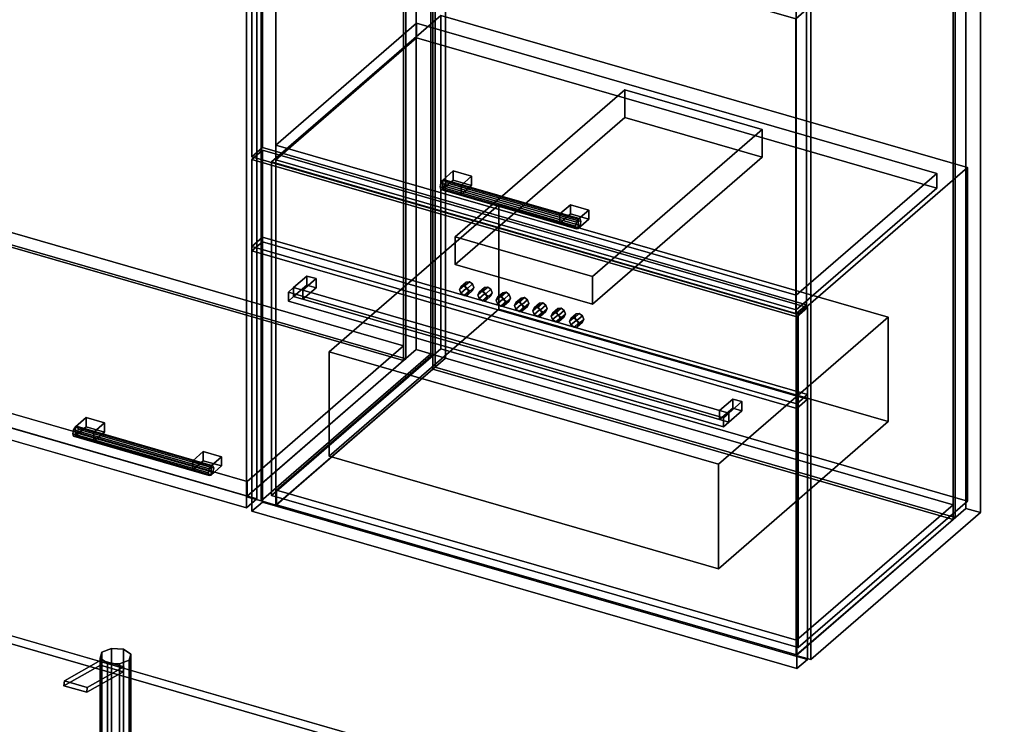
# Model space of a CAD drawing. Extents: x -1500 to 3499, y -2299 to 2325.
# Drawn here: x 1213 to 2144, y 426 to 1092 of the extents above; entities that cross this region are included whole.
import ezdxf

# ---------------------------------------------------------------- set-up
doc = ezdxf.new("R2010")
doc.units = 0
doc.layers.add('layer0', color=7, linetype='CONTINUOUS')

# ---------------------------------------------------------------- blocks, each defined once
blk = doc.blocks.new('PF_OBJECT87')
at = {"layer": 'layer0'}
for p, q in [((1588.29, 779.92), (1588.29, 1397.39)), ((1588.29, 1397.39), (1588.29, 779.92)), ((1602.15, 1393.39), (1602.15, 775.92)), ((1602.15, 775.92), (1602.15, 1393.39)), ((1427.79, 1258.4), (1427.79, 640.92)), ((1427.79, 640.92), (1427.79, 1258.4)), ((1441.65, 636.92), (1441.65, 1254.4)), ((1441.65, 1254.4), (1441.65, 636.92)), ((1588.29, 779.92), (1427.79, 640.92)), ((1427.79, 640.92), (1588.29, 779.92)), ((1441.65, 636.92), (1602.15, 775.92)), ((1602.15, 775.92), (1441.65, 636.92)), ((1602.15, 775.92), (1588.29, 779.92)), ((1588.29, 779.92), (1602.15, 775.92)), ((1427.79, 640.92), (1441.65, 636.92)), ((1441.65, 636.92), (1427.79, 640.92))]:
    blk.add_line(p, q, dxfattribs=at)
blk = doc.blocks.new('PF_OBJECT88')
at = {"layer": 'layer0'}
for p, q in [((936.39, 797.21), (1084.39, 925.38)), ((1084.39, 925.38), (936.39, 797.21)), ((1084.39, 911.52), (1084.39, 925.38)), ((1084.39, 925.38), (1576.29, 783.38)), ((1084.39, 925.38), (1084.39, 911.52)), ((1576.29, 783.38), (1084.39, 925.38)), ((1084.39, 911.52), (936.39, 783.35)), ((936.39, 783.35), (1084.39, 911.52)), ((1576.29, 769.52), (1084.39, 911.52)), ((1084.39, 911.52), (1576.29, 769.52)), ((1428.29, 655.21), (936.39, 797.21)), ((936.39, 797.21), (936.39, 783.35)), ((936.39, 783.35), (936.39, 797.21)), ((936.39, 797.21), (1428.29, 655.21)), ((936.39, 783.35), (1428.29, 641.35)), ((1428.29, 641.35), (936.39, 783.35)), ((1576.29, 783.38), (1428.29, 655.21)), ((1428.29, 655.21), (1576.29, 783.38)), ((1576.29, 783.38), (1576.29, 769.52)), ((1576.29, 769.52), (1576.29, 783.38)), ((1428.29, 641.35), (1576.29, 769.52)), ((1576.29, 769.52), (1428.29, 641.35)), ((1428.29, 641.35), (1428.29, 655.21)), ((1428.29, 655.21), (1428.29, 641.35))]:
    blk.add_line(p, q, dxfattribs=at)
blk = doc.blocks.new('PF_OBJECT89')
at = {"layer": 'layer0'}
for p, q in [((1578.29, 1388.73), (1578.29, 771.26)), ((1578.29, 771.26), (1578.29, 1388.73)), ((1576.29, 769.52), (1576.29, 1387)), ((1576.29, 1387), (1576.29, 769.52)), ((1578.29, 771.26), (1086.39, 913.26)), ((1086.39, 913.26), (1578.29, 771.26)), ((1084.39, 911.52), (1576.29, 769.52)), ((1576.29, 769.52), (1084.39, 911.52)), ((1576.29, 769.52), (1578.29, 771.26)), ((1578.29, 771.26), (1576.29, 769.52))]:
    blk.add_line(p, q, dxfattribs=at)
blk = doc.blocks.new('PF_OBJECT91')
at = {"layer": 'layer0'}
for p, q in [((1264.23, 704.17), (1263.49, 700.47)), ((1263.49, 700.47), (1264.23, 704.17)), ((1263.49, 700.47), (1264.23, 698.04)), ((1391.67, 663.47), (1263.49, 700.47)), ((1263.49, 700.47), (1391.67, 663.47)), ((1264.23, 698.04), (1263.49, 700.47)), ((1265.99, 706.97), (1264.23, 704.17)), ((1264.23, 704.17), (1265.99, 706.97)), ((1392.4, 667.17), (1264.23, 704.17)), ((1264.23, 704.17), (1392.4, 667.17)), ((1264.23, 698.04), (1265.99, 698.31)), ((1265.99, 698.31), (1264.23, 698.04)), ((1267.76, 707.23), (1265.99, 706.97)), ((1265.99, 706.97), (1267.76, 707.23)), ((1265.99, 706.97), (1394.17, 669.97)), ((1394.17, 669.97), (1265.99, 706.97)), ((1265.99, 698.31), (1267.76, 701.11)), ((1267.76, 701.11), (1265.99, 698.31)), ((1394.17, 661.31), (1265.99, 698.31)), ((1265.99, 698.31), (1394.17, 661.31)), ((1395.93, 670.23), (1267.76, 707.23)), ((1268.49, 704.8), (1267.76, 707.23)), ((1267.76, 707.23), (1395.93, 670.23)), ((1267.76, 707.23), (1268.49, 704.8)), ((1267.76, 701.11), (1268.49, 704.8)), ((1268.49, 704.8), (1267.76, 701.11)), ((1395.93, 664.11), (1267.76, 701.11)), ((1267.76, 701.11), (1395.93, 664.11)), ((1396.67, 667.8), (1268.49, 704.8)), ((1268.49, 704.8), (1396.67, 667.8)), ((1392.4, 661.04), (1264.23, 698.04)), ((1264.23, 698.04), (1392.4, 661.04)), ((1391.67, 663.47), (1392.4, 667.17)), ((1392.4, 667.17), (1391.67, 663.47)), ((1392.4, 661.04), (1391.67, 663.47)), ((1391.67, 663.47), (1392.4, 661.04)), ((1392.4, 667.17), (1394.17, 669.97)), ((1394.17, 669.97), (1392.4, 667.17)), ((1394.17, 661.31), (1392.4, 661.04)), ((1392.4, 661.04), (1394.17, 661.31)), ((1394.17, 669.97), (1395.93, 670.23)), ((1395.93, 670.23), (1394.17, 669.97)), ((1395.93, 664.11), (1394.17, 661.31)), ((1394.17, 661.31), (1395.93, 664.11)), ((1395.93, 670.23), (1396.67, 667.8)), ((1396.67, 667.8), (1395.93, 670.23)), ((1396.67, 667.8), (1395.93, 664.11)), ((1395.93, 664.11), (1396.67, 667.8))]:
    blk.add_line(p, q, dxfattribs=at)
blk = doc.blocks.new('PF_OBJECT92')
at = {"layer": 'layer0'}
for p, q in [((1265.99, 706.97), (1275.99, 715.63)), ((1275.99, 715.63), (1265.99, 706.97)), ((1275.99, 706.97), (1275.99, 715.63)), ((1275.99, 715.63), (1293.31, 710.63)), ((1275.99, 715.63), (1275.99, 706.97)), ((1293.31, 710.63), (1275.99, 715.63)), ((1293.31, 710.63), (1283.31, 701.97)), ((1283.31, 701.97), (1293.31, 710.63)), ((1293.31, 710.63), (1293.31, 701.97)), ((1293.31, 701.97), (1293.31, 710.63)), ((1283.31, 701.97), (1265.99, 706.97)), ((1265.99, 706.97), (1265.99, 698.31)), ((1275.99, 706.97), (1265.99, 698.31)), ((1265.99, 698.31), (1265.99, 706.97)), ((1265.99, 706.97), (1283.31, 701.97)), ((1265.99, 698.31), (1275.99, 706.97)), ((1265.99, 698.31), (1283.31, 693.31)), ((1283.31, 693.31), (1265.99, 698.31)), ((1293.31, 701.97), (1275.99, 706.97)), ((1275.99, 706.97), (1293.31, 701.97)), ((1283.31, 693.31), (1283.31, 701.97)), ((1283.31, 693.31), (1293.31, 701.97)), ((1283.31, 701.97), (1283.31, 693.31)), ((1293.31, 701.97), (1283.31, 693.31))]:
    blk.add_line(p, q, dxfattribs=at)
blk = doc.blocks.new('PF_OBJECT93')
at = {"layer": 'layer0'}
for p, q in [((1376.85, 674.97), (1386.85, 683.63)), ((1386.85, 683.63), (1376.85, 674.97)), ((1386.85, 674.97), (1386.85, 683.63)), ((1386.85, 683.63), (1404.17, 678.63)), ((1386.85, 683.63), (1386.85, 674.97)), ((1404.17, 678.63), (1386.85, 683.63)), ((1394.17, 669.97), (1376.85, 674.97)), ((1376.85, 674.97), (1376.85, 666.31)), ((1386.85, 674.97), (1376.85, 666.31)), ((1376.85, 666.31), (1376.85, 674.97)), ((1376.85, 674.97), (1394.17, 669.97)), ((1376.85, 666.31), (1386.85, 674.97)), ((1404.17, 669.97), (1386.85, 674.97)), ((1386.85, 674.97), (1404.17, 669.97)), ((1404.17, 678.63), (1394.17, 669.97)), ((1394.17, 669.97), (1404.17, 678.63)), ((1404.17, 678.63), (1404.17, 669.97)), ((1404.17, 669.97), (1404.17, 678.63)), ((1376.85, 666.31), (1394.17, 661.31)), ((1394.17, 661.31), (1376.85, 666.31)), ((1394.17, 661.31), (1394.17, 669.97)), ((1394.17, 661.31), (1404.17, 669.97)), ((1394.17, 669.97), (1394.17, 661.31)), ((1404.17, 669.97), (1394.17, 661.31))]:
    blk.add_line(p, q, dxfattribs=at)
blk = doc.blocks.new('PF_OBJECT94')
at = {"layer": 'layer0'}
for p, q in [((1437.55, 1251.25), (1437.55, 638.97)), ((1437.55, 638.97), (1437.55, 1251.25)), ((1427.55, 630.31), (1427.55, 1242.59)), ((1427.55, 1242.59), (1427.55, 630.31)), ((1437.55, 638.97), (923.13, 787.47)), ((923.13, 787.47), (1437.55, 638.97)), ((913.13, 778.81), (1427.55, 630.31)), ((1427.55, 630.31), (913.13, 778.81)), ((1427.55, 630.31), (1437.55, 638.97)), ((1437.55, 638.97), (1427.55, 630.31))]:
    blk.add_line(p, q, dxfattribs=at)
blk = doc.blocks.new('PF_OBJECT97')
at = {"layer": 'layer0'}
for p, q in [((1602.15, 775.92), (1602.15, 1393.39)), ((1602.15, 1393.39), (1602.15, 775.92)), ((1616, 1389.39), (1616, 771.92)), ((1616, 771.92), (1616, 1389.39)), ((1441.65, 1254.4), (1441.65, 636.92)), ((1441.65, 636.92), (1441.65, 1254.4)), ((1455.5, 632.92), (1455.5, 1250.4)), ((1455.5, 1250.4), (1455.5, 632.92)), ((1602.15, 775.92), (1441.65, 636.92)), ((1441.65, 636.92), (1602.15, 775.92)), ((1616, 771.92), (1602.15, 775.92)), ((1602.15, 775.92), (1616, 771.92)), ((1455.5, 632.92), (1616, 771.92)), ((1616, 771.92), (1455.5, 632.92)), ((1441.65, 636.92), (1455.5, 632.92)), ((1455.5, 632.92), (1441.65, 636.92))]:
    blk.add_line(p, q, dxfattribs=at)
blk = doc.blocks.new('PF_OBJECT98')
at = {"layer": 'layer0'}
for p, q in [((2107.91, 629.92), (2107.91, 1247.39)), ((2107.91, 1247.39), (2107.91, 629.92)), ((2121.76, 1243.39), (2121.76, 625.92)), ((2121.76, 625.92), (2121.76, 1243.39)), ((1947.41, 1108.4), (1947.41, 490.92)), ((1947.41, 490.92), (1947.41, 1108.4)), ((1961.26, 486.92), (1961.26, 1104.4)), ((1961.26, 1104.4), (1961.26, 486.92)), ((2107.91, 629.92), (1947.41, 490.92)), ((1947.41, 490.92), (2107.91, 629.92)), ((1961.26, 486.92), (2121.76, 625.92)), ((2121.76, 625.92), (1961.26, 486.92)), ((2121.76, 625.92), (2107.91, 629.92)), ((2107.91, 629.92), (2121.76, 625.92)), ((1947.41, 490.92), (1961.26, 486.92)), ((1961.26, 486.92), (1947.41, 490.92))]:
    blk.add_line(p, q, dxfattribs=at)
blk = doc.blocks.new('PF_OBJECT99')
at = {"layer": 'layer0'}
for p, q in [((1456, 647.21), (1604, 775.38)), ((1604, 775.38), (1456, 647.21)), ((1604, 761.52), (1604, 775.38)), ((1604, 775.38), (2095.91, 633.38)), ((1604, 775.38), (1604, 761.52)), ((2095.91, 633.38), (1604, 775.38)), ((1604, 761.52), (1456, 633.35)), ((1456, 633.35), (1604, 761.52)), ((2095.91, 619.52), (1604, 761.52)), ((1604, 761.52), (2095.91, 619.52)), ((1947.91, 505.21), (1456, 647.21)), ((1456, 647.21), (1456, 633.35)), ((1456, 633.35), (1456, 647.21)), ((1456, 647.21), (1947.91, 505.21)), ((1456, 633.35), (1947.91, 491.35)), ((1947.91, 491.35), (1456, 633.35)), ((2095.91, 633.38), (1947.91, 505.21)), ((1947.91, 505.21), (2095.91, 633.38)), ((2095.91, 633.38), (2095.91, 619.52)), ((2095.91, 619.52), (2095.91, 633.38)), ((1947.91, 491.35), (2095.91, 619.52)), ((2095.91, 619.52), (1947.91, 491.35)), ((1947.91, 491.35), (1947.91, 505.21)), ((1947.91, 505.21), (1947.91, 491.35))]:
    blk.add_line(p, q, dxfattribs=at)
blk = doc.blocks.new('PF_OBJECT100')
at = {"layer": 'layer0'}
for p, q in [((1604, 1379), (1604, 761.52)), ((1604, 761.52), (1604, 1379)), ((1606, 763.26), (1606, 1380.73)), ((1606, 1380.73), (1606, 763.26)), ((2097.91, 1238.73), (2097.91, 621.26)), ((2097.91, 621.26), (2097.91, 1238.73)), ((2095.91, 619.52), (2095.91, 1237)), ((2095.91, 1237), (2095.91, 619.52)), ((1606, 763.26), (1604, 761.52)), ((1604, 761.52), (1606, 763.26)), ((1604, 761.52), (2095.91, 619.52)), ((2095.91, 619.52), (1604, 761.52)), ((2097.91, 621.26), (1606, 763.26)), ((1606, 763.26), (2097.91, 621.26)), ((2095.91, 619.52), (2097.91, 621.26)), ((2097.91, 621.26), (2095.91, 619.52))]:
    blk.add_line(p, q, dxfattribs=at)
blk = doc.blocks.new('PF_OBJECT102')
at = {"layer": 'layer0'}
for p, q in [((1455.5, 973.27), (1588.5, 1088.45)), ((1588.5, 1088.45), (1455.5, 973.27)), ((1588.5, 1074.59), (1588.5, 1088.45)), ((1588.5, 1088.45), (2080.41, 946.45)), ((1588.5, 1088.45), (1588.5, 1074.59)), ((2080.41, 946.45), (1588.5, 1088.45)), ((1588.5, 1074.59), (1455.5, 959.41)), ((1455.5, 959.41), (1588.5, 1074.59)), ((2080.41, 932.59), (1588.5, 1074.59)), ((1588.5, 1074.59), (2080.41, 932.59)), ((1947.41, 831.27), (1455.5, 973.27)), ((1455.5, 973.27), (1455.5, 959.41)), ((1455.5, 959.41), (1455.5, 973.27)), ((1455.5, 973.27), (1947.41, 831.27)), ((1455.5, 959.41), (1947.41, 817.41)), ((1947.41, 817.41), (1455.5, 959.41)), ((2080.41, 946.45), (1947.41, 831.27)), ((1947.41, 831.27), (2080.41, 946.45)), ((2080.41, 946.45), (2080.41, 932.59)), ((2080.41, 932.59), (2080.41, 946.45)), ((1947.41, 817.41), (2080.41, 932.59)), ((2080.41, 932.59), (1947.41, 817.41)), ((1947.41, 817.41), (1947.41, 831.27)), ((1947.41, 831.27), (1947.41, 817.41))]:
    blk.add_line(p, q, dxfattribs=at)
blk = doc.blocks.new('PF_OBJECT103')
at = {"layer": 'layer0'}
for p, q in [((1615.04, 940.4), (1613.27, 940.14)), ((1613.27, 940.14), (1615.04, 940.4)), ((1743.21, 903.4), (1615.04, 940.4)), ((1615.77, 937.97), (1615.04, 940.4)), ((1615.04, 940.4), (1743.21, 903.4)), ((1615.04, 940.4), (1615.77, 937.97)), ((1611.5, 937.34), (1610.77, 933.64)), ((1610.77, 933.64), (1611.5, 937.34)), ((1610.77, 933.64), (1611.5, 931.21)), ((1738.94, 896.64), (1610.77, 933.64)), ((1610.77, 933.64), (1738.94, 896.64)), ((1611.5, 931.21), (1610.77, 933.64)), ((1613.27, 940.14), (1611.5, 937.34)), ((1611.5, 937.34), (1613.27, 940.14)), ((1739.67, 900.34), (1611.5, 937.34)), ((1611.5, 937.34), (1739.67, 900.34)), ((1611.5, 931.21), (1613.27, 931.48)), ((1613.27, 931.48), (1611.5, 931.21)), ((1739.67, 894.21), (1611.5, 931.21)), ((1611.5, 931.21), (1739.67, 894.21)), ((1613.27, 940.14), (1741.44, 903.14)), ((1741.44, 903.14), (1613.27, 940.14)), ((1613.27, 931.48), (1615.04, 934.28)), ((1615.04, 934.28), (1613.27, 931.48)), ((1741.44, 894.48), (1613.27, 931.48)), ((1613.27, 931.48), (1741.44, 894.48)), ((1615.04, 934.28), (1615.77, 937.97)), ((1615.77, 937.97), (1615.04, 934.28)), ((1743.21, 897.28), (1615.04, 934.28)), ((1615.04, 934.28), (1743.21, 897.28)), ((1743.94, 900.97), (1615.77, 937.97)), ((1615.77, 937.97), (1743.94, 900.97)), ((1739.67, 900.34), (1741.44, 903.14)), ((1741.44, 903.14), (1739.67, 900.34)), ((1741.44, 903.14), (1743.21, 903.4)), ((1743.21, 903.4), (1741.44, 903.14)), ((1743.21, 903.4), (1743.94, 900.97)), ((1743.94, 900.97), (1743.21, 903.4)), ((1738.94, 896.64), (1739.67, 900.34)), ((1739.67, 900.34), (1738.94, 896.64)), ((1739.67, 894.21), (1738.94, 896.64)), ((1738.94, 896.64), (1739.67, 894.21)), ((1741.44, 894.48), (1739.67, 894.21)), ((1739.67, 894.21), (1741.44, 894.48)), ((1743.21, 897.28), (1741.44, 894.48)), ((1741.44, 894.48), (1743.21, 897.28)), ((1743.94, 900.97), (1743.21, 897.28)), ((1743.21, 897.28), (1743.94, 900.97))]:
    blk.add_line(p, q, dxfattribs=at)
blk = doc.blocks.new('PF_OBJECT104')
at = {"layer": 'layer0'}
for p, q in [((1613.27, 940.14), (1623.27, 948.8)), ((1623.27, 948.8), (1613.27, 940.14)), ((1623.27, 940.14), (1623.27, 948.8)), ((1623.27, 948.8), (1640.59, 943.8)), ((1623.27, 948.8), (1623.27, 940.14)), ((1640.59, 943.8), (1623.27, 948.8)), ((1640.59, 943.8), (1630.59, 935.14)), ((1630.59, 935.14), (1640.59, 943.8)), ((1640.59, 943.8), (1640.59, 935.14)), ((1640.59, 935.14), (1640.59, 943.8)), ((1630.59, 935.14), (1613.27, 940.14)), ((1613.27, 940.14), (1613.27, 931.48)), ((1623.27, 940.14), (1613.27, 931.48)), ((1613.27, 931.48), (1613.27, 940.14)), ((1613.27, 940.14), (1630.59, 935.14)), ((1613.27, 931.48), (1623.27, 940.14)), ((1613.27, 931.48), (1630.59, 926.48)), ((1630.59, 926.48), (1613.27, 931.48)), ((1640.59, 935.14), (1623.27, 940.14)), ((1623.27, 940.14), (1640.59, 935.14)), ((1630.59, 926.48), (1630.59, 935.14)), ((1630.59, 926.48), (1640.59, 935.14)), ((1630.59, 935.14), (1630.59, 926.48)), ((1640.59, 935.14), (1630.59, 926.48))]:
    blk.add_line(p, q, dxfattribs=at)
blk = doc.blocks.new('PF_OBJECT105')
at = {"layer": 'layer0'}
for p, q in [((1724.12, 908.14), (1734.12, 916.8)), ((1734.12, 916.8), (1724.12, 908.14)), ((1734.12, 908.14), (1734.12, 916.8)), ((1734.12, 916.8), (1751.44, 911.8)), ((1734.12, 916.8), (1734.12, 908.14)), ((1751.44, 911.8), (1734.12, 916.8)), ((1741.44, 903.14), (1724.12, 908.14)), ((1724.12, 908.14), (1724.12, 899.48)), ((1734.12, 908.14), (1724.12, 899.48)), ((1724.12, 899.48), (1724.12, 908.14)), ((1724.12, 908.14), (1741.44, 903.14)), ((1724.12, 899.48), (1734.12, 908.14)), ((1751.44, 903.14), (1734.12, 908.14)), ((1734.12, 908.14), (1751.44, 903.14)), ((1751.44, 911.8), (1741.44, 903.14)), ((1741.44, 903.14), (1751.44, 911.8)), ((1741.44, 894.48), (1741.44, 903.14)), ((1741.44, 894.48), (1751.44, 903.14)), ((1741.44, 903.14), (1741.44, 894.48)), ((1751.44, 903.14), (1741.44, 894.48)), ((1751.44, 911.8), (1751.44, 903.14)), ((1751.44, 903.14), (1751.44, 911.8)), ((1724.12, 899.48), (1741.44, 894.48)), ((1741.44, 894.48), (1724.12, 899.48))]:
    blk.add_line(p, q, dxfattribs=at)
blk = doc.blocks.new('PF_OBJECT106')
at = {"layer": 'layer0'}
for p, q in [((1432.75, 1241.09), (1442.75, 1249.75)), ((1442.75, 1249.75), (1432.75, 1241.09)), ((1442.75, 970.89), (1442.75, 1249.75)), ((1442.75, 1249.75), (1957.16, 1101.25)), ((1442.75, 1249.75), (1442.75, 970.89)), ((1957.16, 1101.25), (1442.75, 1249.75)), ((1947.16, 1092.59), (1432.75, 1241.09)), ((1432.75, 1241.09), (1432.75, 962.23)), ((1432.75, 962.23), (1432.75, 1241.09)), ((1432.75, 1241.09), (1947.16, 1092.59)), ((1957.16, 1101.25), (1947.16, 1092.59)), ((1947.16, 1092.59), (1957.16, 1101.25)), ((1957.16, 1101.25), (1957.16, 822.39)), ((1957.16, 822.39), (1957.16, 1101.25)), ((1947.16, 813.73), (1947.16, 1092.59)), ((1947.16, 1092.59), (1947.16, 813.73)), ((1442.75, 970.89), (1432.75, 962.23)), ((1432.75, 962.23), (1442.75, 970.89)), ((1957.16, 822.39), (1442.75, 970.89)), ((1442.75, 970.89), (1957.16, 822.39)), ((1432.75, 962.23), (1947.16, 813.73)), ((1947.16, 813.73), (1432.75, 962.23)), ((1947.16, 813.73), (1957.16, 822.39)), ((1957.16, 822.39), (1947.16, 813.73))]:
    blk.add_line(p, q, dxfattribs=at)
blk = doc.blocks.new('PF_OBJECT114')
at = {"layer": 'layer0'}
for p, q in [((2137.78, 232.74), (556.42, 689.24)), ((556.42, 689.24), (2137.78, 232.74)), ((562.92, 694.87), (2144.28, 238.37)), ((2144.28, 238.37), (562.92, 694.87))]:
    blk.add_line(p, q, dxfattribs=at)
blk = doc.blocks.new('PF_OBJECT115')
at = {"layer": 'layer0'}
for p, q in [((1289.35, 488.28), (1290.85, 493.97)), ((1290.85, 493.97), (1289.35, 488.28)), ((1290.85, 493.97), (1299.96, 497.46)), ((1299.96, 497.46), (1290.85, 493.97)), ((1290.85, 493.97), (1290.85, 364.06)), ((1290.85, 364.06), (1290.85, 493.97)), ((1299.96, 497.46), (1299.96, 367.56)), ((1299.96, 367.56), (1299.96, 497.46)), ((1299.96, 497.46), (1311.34, 496.71)), ((1311.34, 496.71), (1299.96, 497.46)), ((1311.34, 366.81), (1311.34, 496.71)), ((1311.34, 496.71), (1318.33, 492.16)), ((1311.34, 496.71), (1311.34, 366.81)), ((1318.33, 492.16), (1311.34, 496.71)), ((1296.34, 483.72), (1289.35, 488.28)), ((1289.35, 488.28), (1289.35, 358.37)), ((1289.35, 358.37), (1289.35, 488.28)), ((1289.35, 488.28), (1296.34, 483.72)), ((1316.83, 486.47), (1307.72, 482.97)), ((1307.72, 482.97), (1316.83, 486.47)), ((1318.33, 492.16), (1316.83, 486.47)), ((1316.83, 486.47), (1318.33, 492.16)), ((1316.83, 486.47), (1316.83, 356.56)), ((1316.83, 356.56), (1316.83, 486.47)), ((1318.33, 492.16), (1318.33, 362.25)), ((1318.33, 362.25), (1318.33, 492.16)), ((1307.72, 482.97), (1296.34, 483.72)), ((1296.34, 483.72), (1296.34, 353.82)), ((1296.34, 353.82), (1296.34, 483.72)), ((1296.34, 483.72), (1307.72, 482.97)), ((1307.72, 482.97), (1307.72, 353.07)), ((1307.72, 353.07), (1307.72, 482.97)), ((1290.85, 364.06), (1289.35, 358.37)), ((1289.35, 358.37), (1290.85, 364.06)), ((1299.96, 367.56), (1290.85, 364.06)), ((1290.85, 364.06), (1299.96, 367.56)), ((1311.34, 366.81), (1299.96, 367.56)), ((1299.96, 367.56), (1311.34, 366.81)), ((1318.33, 362.25), (1311.34, 366.81)), ((1311.34, 366.81), (1318.33, 362.25)), ((1289.35, 358.37), (1296.34, 353.82)), ((1296.34, 353.82), (1289.35, 358.37)), ((1296.34, 353.82), (1307.72, 353.07)), ((1307.72, 353.07), (1296.34, 353.82)), ((1307.72, 353.07), (1316.83, 356.56)), ((1316.83, 356.56), (1307.72, 353.07)), ((1316.83, 356.56), (1318.33, 362.25)), ((1318.33, 362.25), (1316.83, 356.56))]:
    blk.add_line(p, q, dxfattribs=at)
blk = doc.blocks.new('PF_OBJECT117')
at = {"layer": 'layer0'}
for p, q in [((1255.48, 466.97), (1289.95, 486.29)), ((1289.95, 486.29), (1255.48, 466.97)), ((1289.51, 481.65), (1289.95, 486.29)), ((1289.95, 486.29), (1289.51, 481.65)), ((1289.95, 486.29), (1311.6, 480.04)), ((1311.6, 480.04), (1289.95, 486.29)), ((1289.51, 481.65), (1255.05, 462.33)), ((1255.05, 462.33), (1289.51, 481.65)), ((1276.7, 456.08), (1311.16, 475.4)), ((1311.16, 475.4), (1276.7, 456.08)), ((1311.6, 480.04), (1277.13, 460.72)), ((1277.13, 460.72), (1311.6, 480.04)), ((1311.16, 475.4), (1289.51, 481.65)), ((1289.51, 481.65), (1311.16, 475.4)), ((1311.6, 480.04), (1311.16, 475.4)), ((1311.16, 475.4), (1311.6, 480.04)), ((1255.48, 466.97), (1255.05, 462.33)), ((1255.05, 462.33), (1255.48, 466.97)), ((1277.13, 460.72), (1255.48, 466.97)), ((1255.48, 466.97), (1277.13, 460.72)), ((1255.05, 462.33), (1276.7, 456.08)), ((1276.7, 456.08), (1255.05, 462.33)), ((1276.7, 456.08), (1277.13, 460.72)), ((1277.13, 460.72), (1276.7, 456.08))]:
    blk.add_line(p, q, dxfattribs=at)
blk = doc.blocks.new('PF_OBJECT118')
at = {"layer": 'layer0'}
for p, q in [((1451.47, 957.25), (1611.47, 1095.82)), ((1611.47, 1095.82), (1451.47, 957.25)), ((1611.47, 780.59), (1611.47, 1095.82)), ((1611.47, 1095.82), (2109.44, 952.07)), ((1611.47, 1095.82), (1611.47, 780.59)), ((2109.44, 952.07), (1611.47, 1095.82)), ((1949.44, 813.5), (1451.47, 957.25)), ((1451.47, 957.25), (1451.47, 642.02)), ((1451.47, 642.02), (1451.47, 957.25)), ((1451.47, 957.25), (1949.44, 813.5)), ((2109.44, 952.07), (1949.44, 813.5)), ((1949.44, 813.5), (2109.44, 952.07)), ((2109.44, 952.07), (2109.44, 636.84)), ((2109.44, 636.84), (2109.44, 952.07)), ((1949.44, 498.27), (1949.44, 813.5)), ((1949.44, 813.5), (1949.44, 498.27)), ((1611.47, 780.59), (1451.47, 642.02)), ((1451.47, 642.02), (1611.47, 780.59)), ((2109.44, 636.84), (1611.47, 780.59)), ((1611.47, 780.59), (2109.44, 636.84)), ((1451.47, 642.02), (1949.44, 498.27)), ((1949.44, 498.27), (1451.47, 642.02)), ((1949.44, 498.27), (2109.44, 636.84)), ((2109.44, 636.84), (1949.44, 498.27))]:
    blk.add_line(p, q, dxfattribs=at)
blk = doc.blocks.new('PF_OBJECT119')
at = {"layer": 'layer0'}
for p, q in [((1432.81, 959.75), (1442.81, 968.41)), ((1442.81, 968.41), (1432.81, 959.75)), ((1442.81, 635.86), (1442.81, 968.41)), ((1442.81, 968.41), (1958.1, 819.66)), ((1442.81, 968.41), (1442.81, 635.86)), ((1958.1, 819.66), (1442.81, 968.41)), ((1948.1, 811), (1432.81, 959.75)), ((1432.81, 959.75), (1432.81, 627.2)), ((1432.81, 627.2), (1432.81, 959.75)), ((1432.81, 959.75), (1948.1, 811)), ((1958.1, 819.66), (1948.1, 811)), ((1948.1, 811), (1958.1, 819.66)), ((1958.1, 819.66), (1958.1, 487.11)), ((1958.1, 487.11), (1958.1, 819.66)), ((1948.1, 478.45), (1948.1, 811)), ((1948.1, 811), (1948.1, 478.45)), ((1442.81, 635.86), (1432.81, 627.2)), ((1432.81, 627.2), (1442.81, 635.86)), ((1958.1, 487.11), (1442.81, 635.86)), ((1442.81, 635.86), (1958.1, 487.11)), ((1432.81, 627.2), (1948.1, 478.45)), ((1948.1, 478.45), (1432.81, 627.2)), ((1948.1, 478.45), (1958.1, 487.11)), ((1958.1, 487.11), (1948.1, 478.45))]:
    blk.add_line(p, q, dxfattribs=at)
blk = doc.blocks.new('PF_OBJECT120')
at = {"layer": 'layer0'}
for p, q in [((1505.92, 777.86), (1666.42, 916.85)), ((1666.42, 916.85), (1505.92, 777.86)), ((1666.42, 818.13), (1666.42, 916.85)), ((1666.42, 916.85), (2034.49, 810.6)), ((1666.42, 916.85), (1666.42, 818.13)), ((2034.49, 810.6), (1666.42, 916.85)), ((1666.42, 818.13), (1505.92, 679.13)), ((1505.92, 679.13), (1666.42, 818.13)), ((2034.49, 711.88), (1666.42, 818.13)), ((1666.42, 818.13), (2034.49, 711.88)), ((2034.49, 810.6), (1873.99, 671.61)), ((1873.99, 671.61), (2034.49, 810.6)), ((2034.49, 810.6), (2034.49, 711.88)), ((2034.49, 711.88), (2034.49, 810.6)), ((1873.99, 671.61), (1505.92, 777.86)), ((1505.92, 777.86), (1505.92, 679.13)), ((1505.92, 679.13), (1505.92, 777.86)), ((1505.92, 777.86), (1873.99, 671.61)), ((1873.99, 572.88), (2034.49, 711.88)), ((2034.49, 711.88), (1873.99, 572.88)), ((1505.92, 679.13), (1873.99, 572.88)), ((1873.99, 572.88), (1505.92, 679.13)), ((1873.99, 572.88), (1873.99, 671.61)), ((1873.99, 671.61), (1873.99, 572.88))]:
    blk.add_line(p, q, dxfattribs=at)
blk = doc.blocks.new('PF_OBJECT121')
at = {"layer": 'layer0'}
for p, q in [((1432.81, 877.48), (1442.81, 886.14)), ((1442.81, 886.14), (1432.81, 877.48)), ((1442.81, 881.81), (1442.81, 886.14)), ((1442.81, 886.14), (1958.1, 737.39)), ((1442.81, 886.14), (1442.81, 881.81)), ((1958.1, 737.39), (1442.81, 886.14)), ((1442.81, 881.81), (1432.81, 873.15)), ((1432.81, 873.15), (1442.81, 881.81)), ((1948.1, 728.73), (1432.81, 877.48)), ((1432.81, 877.48), (1432.81, 873.15)), ((1432.81, 873.15), (1432.81, 877.48)), ((1432.81, 877.48), (1948.1, 728.73)), ((1958.1, 733.06), (1442.81, 881.81)), ((1442.81, 881.81), (1958.1, 733.06)), ((1432.81, 873.15), (1948.1, 724.4)), ((1948.1, 724.4), (1432.81, 873.15)), ((1958.1, 737.39), (1948.1, 728.73)), ((1948.1, 728.73), (1958.1, 737.39)), ((1958.1, 737.39), (1958.1, 733.06)), ((1958.1, 733.06), (1958.1, 737.39)), ((1948.1, 724.4), (1958.1, 733.06)), ((1958.1, 733.06), (1948.1, 724.4)), ((1948.1, 724.4), (1948.1, 728.73)), ((1948.1, 728.73), (1948.1, 724.4))]:
    blk.add_line(p, q, dxfattribs=at)
blk = doc.blocks.new('PF_OBJECT122')
at = {"layer": 'layer0'}
for p, q in [((1625, 886.38), (1785.5, 1025.37)), ((1785.5, 1025.37), (1625, 886.38)), ((1785.5, 999.39), (1785.5, 1025.37)), ((1785.5, 1025.37), (1915.41, 987.87)), ((1785.5, 1025.37), (1785.5, 999.39)), ((1915.41, 987.87), (1785.5, 1025.37)), ((1785.5, 999.39), (1625, 860.4)), ((1625, 860.4), (1785.5, 999.39)), ((1915.41, 961.89), (1785.5, 999.39)), ((1785.5, 999.39), (1915.41, 961.89)), ((1915.41, 987.87), (1754.91, 848.88)), ((1754.91, 848.88), (1915.41, 987.87)), ((1915.41, 987.87), (1915.41, 961.89)), ((1915.41, 961.89), (1915.41, 987.87)), ((1754.91, 822.9), (1915.41, 961.89)), ((1915.41, 961.89), (1754.91, 822.9)), ((1754.91, 848.88), (1625, 886.38)), ((1625, 886.38), (1625, 860.4)), ((1625, 860.4), (1625, 886.38)), ((1625, 886.38), (1754.91, 848.88)), ((1625, 860.4), (1754.91, 822.9)), ((1754.91, 822.9), (1625, 860.4)), ((1754.91, 822.9), (1754.91, 848.88)), ((1754.91, 848.88), (1754.91, 822.9))]:
    blk.add_line(p, q, dxfattribs=at)
blk = doc.blocks.new('PF_OBJECT123')
at = {"layer": 'layer0'}
for p, q in [((1629.16, 836.68), (1634.16, 841.01)), ((1634.16, 841.01), (1629.16, 836.68)), ((1629.16, 836.68), (1630.43, 839.37)), ((1630.43, 839.37), (1629.16, 836.68)), ((1630.43, 839.37), (1635.43, 843.7)), ((1635.43, 843.7), (1630.43, 839.37)), ((1630.43, 839.37), (1633.49, 839.76)), ((1633.49, 839.76), (1630.43, 839.37)), ((1638.49, 844.09), (1633.49, 839.76)), ((1633.49, 839.76), (1638.49, 844.09)), ((1633.49, 839.76), (1636.55, 837.61)), ((1636.55, 837.61), (1633.49, 839.76)), ((1635.43, 843.7), (1634.16, 841.01)), ((1634.16, 841.01), (1635.43, 843.7)), ((1634.16, 841.01), (1635.43, 837.58)), ((1635.43, 837.58), (1634.16, 841.01)), ((1638.49, 844.09), (1635.43, 843.7)), ((1635.43, 843.7), (1638.49, 844.09)), ((1636.55, 837.61), (1641.55, 841.94)), ((1641.55, 841.94), (1636.55, 837.61)), ((1637.82, 834.18), (1642.82, 838.51)), ((1642.82, 838.51), (1637.82, 834.18)), ((1641.55, 841.94), (1638.49, 844.09)), ((1638.49, 844.09), (1641.55, 841.94)), ((1642.82, 838.51), (1641.55, 841.94)), ((1641.55, 841.94), (1642.82, 838.51)), ((1641.55, 835.81), (1642.82, 838.51)), ((1642.82, 838.51), (1641.55, 835.81)), ((1630.43, 833.25), (1629.16, 836.68)), ((1629.16, 836.68), (1630.43, 833.25)), ((1630.43, 833.25), (1635.43, 837.58)), ((1635.43, 837.58), (1630.43, 833.25)), ((1633.49, 831.1), (1630.43, 833.25)), ((1630.43, 833.25), (1633.49, 831.1)), ((1633.49, 831.1), (1638.49, 835.43)), ((1638.49, 835.43), (1633.49, 831.1)), ((1636.55, 831.48), (1633.49, 831.1)), ((1633.49, 831.1), (1636.55, 831.48)), ((1635.43, 837.58), (1638.49, 835.43)), ((1638.49, 835.43), (1635.43, 837.58)), ((1636.55, 837.61), (1637.82, 834.18)), ((1637.82, 834.18), (1636.55, 837.61)), ((1636.55, 831.48), (1641.55, 835.81)), ((1641.55, 835.81), (1636.55, 831.48)), ((1637.82, 834.18), (1636.55, 831.48)), ((1636.55, 831.48), (1637.82, 834.18)), ((1638.49, 835.43), (1641.55, 835.81)), ((1641.55, 835.81), (1638.49, 835.43))]:
    blk.add_line(p, q, dxfattribs=at)
blk = doc.blocks.new('PF_OBJECT124')
at = {"layer": 'layer0'}
for p, q in [((1647.75, 834.37), (1652.75, 838.7)), ((1652.75, 838.7), (1647.75, 834.37)), ((1655.81, 839.09), (1650.81, 834.76)), ((1650.81, 834.76), (1655.81, 839.09)), ((1652.75, 838.7), (1651.48, 836.01)), ((1651.48, 836.01), (1652.75, 838.7)), ((1655.81, 839.09), (1652.75, 838.7)), ((1652.75, 838.7), (1655.81, 839.09)), ((1658.88, 836.94), (1655.81, 839.09)), ((1655.81, 839.09), (1658.88, 836.94)), ((1646.48, 831.68), (1651.48, 836.01)), ((1651.48, 836.01), (1646.48, 831.68)), ((1646.48, 831.68), (1647.75, 834.37)), ((1647.75, 834.37), (1646.48, 831.68)), ((1647.75, 828.25), (1646.48, 831.68)), ((1646.48, 831.68), (1647.75, 828.25)), ((1647.75, 834.37), (1650.81, 834.76)), ((1650.81, 834.76), (1647.75, 834.37)), ((1647.75, 828.25), (1652.75, 832.58)), ((1652.75, 832.58), (1647.75, 828.25)), ((1650.81, 834.76), (1653.88, 832.61)), ((1653.88, 832.61), (1650.81, 834.76)), ((1650.81, 826.1), (1655.81, 830.43)), ((1655.81, 830.43), (1650.81, 826.1)), ((1651.48, 836.01), (1652.75, 832.58)), ((1652.75, 832.58), (1651.48, 836.01)), ((1652.75, 832.58), (1655.81, 830.43)), ((1655.81, 830.43), (1652.75, 832.58)), ((1653.88, 832.61), (1658.88, 836.94)), ((1658.88, 836.94), (1653.88, 832.61)), ((1653.88, 832.61), (1655.14, 829.18)), ((1655.14, 829.18), (1653.88, 832.61)), ((1653.88, 826.48), (1658.88, 830.81)), ((1658.88, 830.81), (1653.88, 826.48)), ((1655.14, 829.18), (1653.88, 826.48)), ((1653.88, 826.48), (1655.14, 829.18)), ((1655.14, 829.18), (1660.14, 833.51)), ((1660.14, 833.51), (1655.14, 829.18)), ((1655.81, 830.43), (1658.88, 830.81)), ((1658.88, 830.81), (1655.81, 830.43)), ((1660.14, 833.51), (1658.88, 836.94)), ((1658.88, 836.94), (1660.14, 833.51)), ((1658.88, 830.81), (1660.14, 833.51)), ((1660.14, 833.51), (1658.88, 830.81)), ((1650.81, 826.1), (1647.75, 828.25)), ((1647.75, 828.25), (1650.81, 826.1)), ((1653.88, 826.48), (1650.81, 826.1)), ((1650.81, 826.1), (1653.88, 826.48))]:
    blk.add_line(p, q, dxfattribs=at)
blk = doc.blocks.new('PF_OBJECT125')
at = {"layer": 'layer0'}
for p, q in [((1663.8, 826.68), (1668.8, 831.01)), ((1668.8, 831.01), (1663.8, 826.68)), ((1663.8, 826.68), (1665.07, 829.37)), ((1665.07, 829.37), (1663.8, 826.68)), ((1665.07, 829.37), (1670.07, 833.7)), ((1670.07, 833.7), (1665.07, 829.37)), ((1665.07, 829.37), (1668.13, 829.76)), ((1668.13, 829.76), (1665.07, 829.37)), ((1673.13, 834.09), (1668.13, 829.76)), ((1668.13, 829.76), (1673.13, 834.09)), ((1668.13, 829.76), (1671.2, 827.61)), ((1671.2, 827.61), (1668.13, 829.76)), ((1670.07, 833.7), (1668.8, 831.01)), ((1668.8, 831.01), (1670.07, 833.7)), ((1668.8, 831.01), (1670.07, 827.58)), ((1670.07, 827.58), (1668.8, 831.01)), ((1673.13, 834.09), (1670.07, 833.7)), ((1670.07, 833.7), (1673.13, 834.09)), ((1671.2, 827.61), (1676.2, 831.94)), ((1676.2, 831.94), (1671.2, 827.61)), ((1676.2, 831.94), (1673.13, 834.09)), ((1673.13, 834.09), (1676.2, 831.94)), ((1677.46, 828.51), (1676.2, 831.94)), ((1676.2, 831.94), (1677.46, 828.51)), ((1665.07, 823.25), (1663.8, 826.68)), ((1663.8, 826.68), (1665.07, 823.25)), ((1665.07, 823.25), (1670.07, 827.58)), ((1670.07, 827.58), (1665.07, 823.25)), ((1668.13, 821.1), (1665.07, 823.25)), ((1665.07, 823.25), (1668.13, 821.1)), ((1668.13, 821.1), (1673.13, 825.43)), ((1673.13, 825.43), (1668.13, 821.1)), ((1671.2, 821.48), (1668.13, 821.1)), ((1668.13, 821.1), (1671.2, 821.48)), ((1670.07, 827.58), (1673.13, 825.43)), ((1673.13, 825.43), (1670.07, 827.58)), ((1671.2, 827.61), (1672.46, 824.18)), ((1672.46, 824.18), (1671.2, 827.61)), ((1671.2, 821.48), (1676.2, 825.81)), ((1676.2, 825.81), (1671.2, 821.48)), ((1672.46, 824.18), (1671.2, 821.48)), ((1671.2, 821.48), (1672.46, 824.18)), ((1672.46, 824.18), (1677.46, 828.51)), ((1677.46, 828.51), (1672.46, 824.18)), ((1673.13, 825.43), (1676.2, 825.81)), ((1676.2, 825.81), (1673.13, 825.43)), ((1676.2, 825.81), (1677.46, 828.51)), ((1677.46, 828.51), (1676.2, 825.81))]:
    blk.add_line(p, q, dxfattribs=at)
blk = doc.blocks.new('PF_OBJECT126')
at = {"layer": 'layer0'}
for p, q in [((1682.39, 824.37), (1687.39, 828.7)), ((1687.39, 828.7), (1682.39, 824.37)), ((1690.45, 829.09), (1685.45, 824.76)), ((1685.45, 824.76), (1690.45, 829.09)), ((1687.39, 828.7), (1686.12, 826.01)), ((1686.12, 826.01), (1687.39, 828.7)), ((1690.45, 829.09), (1687.39, 828.7)), ((1687.39, 828.7), (1690.45, 829.09)), ((1693.52, 826.94), (1690.45, 829.09)), ((1690.45, 829.09), (1693.52, 826.94)), ((1681.12, 821.68), (1686.12, 826.01)), ((1686.12, 826.01), (1681.12, 821.68)), ((1681.12, 821.68), (1682.39, 824.37)), ((1682.39, 824.37), (1681.12, 821.68)), ((1682.39, 818.25), (1681.12, 821.68)), ((1681.12, 821.68), (1682.39, 818.25)), ((1682.39, 824.37), (1685.45, 824.76)), ((1685.45, 824.76), (1682.39, 824.37)), ((1682.39, 818.25), (1687.39, 822.58)), ((1687.39, 822.58), (1682.39, 818.25)), ((1685.45, 824.76), (1688.52, 822.61)), ((1688.52, 822.61), (1685.45, 824.76)), ((1685.45, 816.1), (1690.45, 820.43)), ((1690.45, 820.43), (1685.45, 816.1)), ((1686.12, 826.01), (1687.39, 822.58)), ((1687.39, 822.58), (1686.12, 826.01)), ((1687.39, 822.58), (1690.45, 820.43)), ((1690.45, 820.43), (1687.39, 822.58)), ((1688.52, 822.61), (1693.52, 826.94)), ((1693.52, 826.94), (1688.52, 822.61)), ((1688.52, 822.61), (1689.78, 819.18)), ((1689.78, 819.18), (1688.52, 822.61)), ((1688.52, 816.48), (1693.52, 820.81)), ((1693.52, 820.81), (1688.52, 816.48)), ((1689.78, 819.18), (1694.78, 823.51)), ((1694.78, 823.51), (1689.78, 819.18)), ((1690.45, 820.43), (1693.52, 820.81)), ((1693.52, 820.81), (1690.45, 820.43)), ((1694.78, 823.51), (1693.52, 826.94)), ((1693.52, 826.94), (1694.78, 823.51)), ((1693.52, 820.81), (1694.78, 823.51)), ((1694.78, 823.51), (1693.52, 820.81)), ((1685.45, 816.1), (1682.39, 818.25)), ((1682.39, 818.25), (1685.45, 816.1)), ((1688.52, 816.48), (1685.45, 816.1)), ((1685.45, 816.1), (1688.52, 816.48)), ((1689.78, 819.18), (1688.52, 816.48)), ((1688.52, 816.48), (1689.78, 819.18))]:
    blk.add_line(p, q, dxfattribs=at)
blk = doc.blocks.new('PF_OBJECT127')
at = {"layer": 'layer0'}
for p, q in [((1698.44, 816.68), (1703.44, 821.01)), ((1703.44, 821.01), (1698.44, 816.68)), ((1698.44, 816.68), (1699.71, 819.37)), ((1699.71, 819.37), (1698.44, 816.68)), ((1699.71, 819.37), (1704.71, 823.7)), ((1704.71, 823.7), (1699.71, 819.37)), ((1699.71, 819.37), (1702.78, 819.76)), ((1702.78, 819.76), (1699.71, 819.37)), ((1707.78, 824.09), (1702.78, 819.76)), ((1702.78, 819.76), (1707.78, 824.09)), ((1702.78, 819.76), (1705.84, 817.61)), ((1705.84, 817.61), (1702.78, 819.76)), ((1704.71, 823.7), (1703.44, 821.01)), ((1703.44, 821.01), (1704.71, 823.7)), ((1703.44, 821.01), (1704.71, 817.58)), ((1704.71, 817.58), (1703.44, 821.01)), ((1707.78, 824.09), (1704.71, 823.7)), ((1704.71, 823.7), (1707.78, 824.09)), ((1705.84, 817.61), (1710.84, 821.94)), ((1710.84, 821.94), (1705.84, 817.61)), ((1710.84, 821.94), (1707.78, 824.09)), ((1707.78, 824.09), (1710.84, 821.94)), ((1712.11, 818.51), (1710.84, 821.94)), ((1710.84, 821.94), (1712.11, 818.51)), ((1699.71, 813.25), (1698.44, 816.68)), ((1698.44, 816.68), (1699.71, 813.25)), ((1699.71, 813.25), (1704.71, 817.58)), ((1704.71, 817.58), (1699.71, 813.25)), ((1702.78, 811.1), (1699.71, 813.25)), ((1699.71, 813.25), (1702.78, 811.1)), ((1702.78, 811.1), (1707.78, 815.43)), ((1707.78, 815.43), (1702.78, 811.1)), ((1705.84, 811.48), (1702.78, 811.1)), ((1702.78, 811.1), (1705.84, 811.48)), ((1704.71, 817.58), (1707.78, 815.43)), ((1707.78, 815.43), (1704.71, 817.58)), ((1705.84, 817.61), (1707.11, 814.18)), ((1707.11, 814.18), (1705.84, 817.61)), ((1705.84, 811.48), (1710.84, 815.81)), ((1710.84, 815.81), (1705.84, 811.48)), ((1707.11, 814.18), (1705.84, 811.48)), ((1705.84, 811.48), (1707.11, 814.18)), ((1707.11, 814.18), (1712.11, 818.51)), ((1712.11, 818.51), (1707.11, 814.18)), ((1707.78, 815.43), (1710.84, 815.81)), ((1710.84, 815.81), (1707.78, 815.43)), ((1710.84, 815.81), (1712.11, 818.51)), ((1712.11, 818.51), (1710.84, 815.81))]:
    blk.add_line(p, q, dxfattribs=at)
blk = doc.blocks.new('PF_OBJECT128')
at = {"layer": 'layer0'}
for p, q in [((1715.77, 811.68), (1720.77, 816.01)), ((1720.77, 816.01), (1715.77, 811.68)), ((1715.77, 811.68), (1717.03, 814.37)), ((1717.03, 814.37), (1715.77, 811.68)), ((1717.03, 808.25), (1715.77, 811.68)), ((1715.77, 811.68), (1717.03, 808.25)), ((1717.03, 814.37), (1722.03, 818.7)), ((1722.03, 818.7), (1717.03, 814.37)), ((1717.03, 814.37), (1720.1, 814.76)), ((1720.1, 814.76), (1717.03, 814.37)), ((1717.03, 808.25), (1722.03, 812.58)), ((1722.03, 812.58), (1717.03, 808.25)), ((1725.1, 819.09), (1720.1, 814.76)), ((1720.1, 814.76), (1725.1, 819.09)), ((1720.1, 814.76), (1723.16, 812.61)), ((1723.16, 812.61), (1720.1, 814.76)), ((1720.1, 806.1), (1725.1, 810.43)), ((1725.1, 810.43), (1720.1, 806.1)), ((1722.03, 818.7), (1720.77, 816.01)), ((1720.77, 816.01), (1722.03, 818.7)), ((1720.77, 816.01), (1722.03, 812.58)), ((1722.03, 812.58), (1720.77, 816.01)), ((1725.1, 819.09), (1722.03, 818.7)), ((1722.03, 818.7), (1725.1, 819.09)), ((1722.03, 812.58), (1725.1, 810.43)), ((1725.1, 810.43), (1722.03, 812.58)), ((1723.16, 812.61), (1728.16, 816.94)), ((1728.16, 816.94), (1723.16, 812.61)), ((1723.16, 812.61), (1724.43, 809.18)), ((1724.43, 809.18), (1723.16, 812.61)), ((1723.16, 806.48), (1728.16, 810.81)), ((1728.16, 810.81), (1723.16, 806.48)), ((1724.43, 809.18), (1729.43, 813.51)), ((1729.43, 813.51), (1724.43, 809.18)), ((1728.16, 816.94), (1725.1, 819.09)), ((1725.1, 819.09), (1728.16, 816.94)), ((1725.1, 810.43), (1728.16, 810.81)), ((1728.16, 810.81), (1725.1, 810.43)), ((1729.43, 813.51), (1728.16, 816.94)), ((1728.16, 816.94), (1729.43, 813.51)), ((1728.16, 810.81), (1729.43, 813.51)), ((1729.43, 813.51), (1728.16, 810.81)), ((1720.1, 806.1), (1717.03, 808.25)), ((1717.03, 808.25), (1720.1, 806.1)), ((1723.16, 806.48), (1720.1, 806.1)), ((1720.1, 806.1), (1723.16, 806.48)), ((1724.43, 809.18), (1723.16, 806.48)), ((1723.16, 806.48), (1724.43, 809.18))]:
    blk.add_line(p, q, dxfattribs=at)
blk = doc.blocks.new('PF_OBJECT129')
at = {"layer": 'layer0'}
for p, q in [((1733.09, 806.68), (1738.09, 811.01)), ((1738.09, 811.01), (1733.09, 806.68)), ((1734.35, 809.37), (1739.35, 813.7)), ((1739.35, 813.7), (1734.35, 809.37)), ((1742.42, 814.09), (1737.42, 809.76)), ((1737.42, 809.76), (1742.42, 814.09)), ((1739.35, 813.7), (1738.09, 811.01)), ((1738.09, 811.01), (1739.35, 813.7)), ((1738.09, 811.01), (1739.35, 807.58)), ((1739.35, 807.58), (1738.09, 811.01)), ((1742.42, 814.09), (1739.35, 813.7)), ((1739.35, 813.7), (1742.42, 814.09)), ((1740.48, 807.61), (1745.48, 811.94)), ((1745.48, 811.94), (1740.48, 807.61)), ((1745.48, 811.94), (1742.42, 814.09)), ((1742.42, 814.09), (1745.48, 811.94)), ((1746.75, 808.51), (1745.48, 811.94)), ((1745.48, 811.94), (1746.75, 808.51)), ((1733.09, 806.68), (1734.35, 809.37)), ((1734.35, 809.37), (1733.09, 806.68)), ((1734.35, 803.25), (1733.09, 806.68)), ((1733.09, 806.68), (1734.35, 803.25)), ((1734.35, 809.37), (1737.42, 809.76)), ((1737.42, 809.76), (1734.35, 809.37)), ((1734.35, 803.25), (1739.35, 807.58)), ((1739.35, 807.58), (1734.35, 803.25)), ((1737.42, 801.1), (1734.35, 803.25)), ((1734.35, 803.25), (1737.42, 801.1)), ((1737.42, 809.76), (1740.48, 807.61)), ((1740.48, 807.61), (1737.42, 809.76)), ((1737.42, 801.1), (1742.42, 805.43)), ((1742.42, 805.43), (1737.42, 801.1)), ((1740.48, 801.48), (1737.42, 801.1)), ((1737.42, 801.1), (1740.48, 801.48)), ((1739.35, 807.58), (1742.42, 805.43)), ((1742.42, 805.43), (1739.35, 807.58)), ((1740.48, 807.61), (1741.75, 804.18)), ((1741.75, 804.18), (1740.48, 807.61)), ((1740.48, 801.48), (1745.48, 805.81)), ((1745.48, 805.81), (1740.48, 801.48)), ((1741.75, 804.18), (1740.48, 801.48)), ((1740.48, 801.48), (1741.75, 804.18)), ((1741.75, 804.18), (1746.75, 808.51)), ((1746.75, 808.51), (1741.75, 804.18)), ((1742.42, 805.43), (1745.48, 805.81)), ((1745.48, 805.81), (1742.42, 805.43)), ((1745.48, 805.81), (1746.75, 808.51)), ((1746.75, 808.51), (1745.48, 805.81))]:
    blk.add_line(p, q, dxfattribs=at)
blk = doc.blocks.new('PF_OBJECT130')
at = {"layer": 'layer0'}
for p, q in [((1472.27, 838.67), (1484.77, 849.49)), ((1484.77, 849.49), (1472.27, 838.67)), ((1484.77, 840.83), (1484.77, 849.49)), ((1484.77, 849.49), (1493.43, 846.99)), ((1484.77, 849.49), (1484.77, 840.83)), ((1493.43, 846.99), (1484.77, 849.49)), ((1484.77, 840.83), (1472.27, 830.01)), ((1472.27, 830.01), (1484.77, 840.83)), ((1480.93, 836.17), (1472.27, 838.67)), ((1472.27, 838.67), (1472.27, 830.01)), ((1472.27, 830.01), (1472.27, 838.67)), ((1472.27, 838.67), (1480.93, 836.17)), ((1493.43, 846.99), (1480.93, 836.17)), ((1480.93, 836.17), (1493.43, 846.99)), ((1480.93, 827.51), (1493.43, 838.33)), ((1493.43, 838.33), (1480.93, 827.51)), ((1493.43, 838.33), (1484.77, 840.83)), ((1484.77, 840.83), (1493.43, 838.33)), ((1493.43, 846.99), (1493.43, 838.33)), ((1493.43, 838.33), (1493.43, 846.99)), ((1472.27, 830.01), (1480.93, 827.51)), ((1480.93, 827.51), (1472.27, 830.01)), ((1480.93, 827.51), (1480.93, 836.17)), ((1480.93, 836.17), (1480.93, 827.51))]:
    blk.add_line(p, q, dxfattribs=at)
blk = doc.blocks.new('PF_OBJECT131')
at = {"layer": 'layer0'}
for p, q in [((1874.98, 722.42), (1887.48, 733.24)), ((1887.48, 733.24), (1874.98, 722.42)), ((1896.14, 730.74), (1883.64, 719.92)), ((1883.64, 719.92), (1896.14, 730.74)), ((1887.48, 724.58), (1887.48, 733.24)), ((1887.48, 733.24), (1896.14, 730.74)), ((1887.48, 733.24), (1887.48, 724.58)), ((1896.14, 730.74), (1887.48, 733.24)), ((1896.14, 730.74), (1896.14, 722.08)), ((1896.14, 722.08), (1896.14, 730.74)), ((1887.48, 724.58), (1874.98, 713.76)), ((1874.98, 713.76), (1887.48, 724.58)), ((1883.64, 719.92), (1874.98, 722.42)), ((1874.98, 722.42), (1874.98, 713.76)), ((1874.98, 713.76), (1874.98, 722.42)), ((1874.98, 722.42), (1883.64, 719.92)), ((1883.64, 711.26), (1896.14, 722.08)), ((1896.14, 722.08), (1883.64, 711.26)), ((1883.64, 711.26), (1883.64, 719.92)), ((1883.64, 719.92), (1883.64, 711.26)), ((1896.14, 722.08), (1887.48, 724.58)), ((1887.48, 724.58), (1896.14, 722.08)), ((1874.98, 713.76), (1883.64, 711.26)), ((1883.64, 711.26), (1874.98, 713.76))]:
    blk.add_line(p, q, dxfattribs=at)
blk = doc.blocks.new('PF_OBJECT132')
at = {"layer": 'layer0'}
for p, q in [((1467.27, 834.34), (1472.27, 838.67)), ((1472.27, 838.67), (1467.27, 834.34)), ((1472.27, 830.01), (1472.27, 838.67)), ((1472.27, 838.67), (1883.64, 719.92)), ((1472.27, 838.67), (1472.27, 830.01)), ((1883.64, 719.92), (1472.27, 838.67)), ((1878.64, 715.59), (1467.27, 834.34)), ((1467.27, 834.34), (1467.27, 825.68)), ((1467.27, 825.68), (1467.27, 834.34)), ((1467.27, 834.34), (1878.64, 715.59)), ((1472.27, 830.01), (1467.27, 825.68)), ((1467.27, 825.68), (1472.27, 830.01)), ((1883.64, 711.26), (1472.27, 830.01)), ((1472.27, 830.01), (1883.64, 711.26)), ((1467.27, 825.68), (1878.64, 706.93)), ((1878.64, 706.93), (1467.27, 825.68)), ((1883.64, 719.92), (1878.64, 715.59)), ((1878.64, 715.59), (1883.64, 719.92)), ((1883.64, 719.92), (1883.64, 711.26)), ((1883.64, 711.26), (1883.64, 719.92)), ((1878.64, 706.93), (1878.64, 715.59)), ((1878.64, 715.59), (1878.64, 706.93)), ((1878.64, 706.93), (1883.64, 711.26)), ((1883.64, 711.26), (1878.64, 706.93))]:
    blk.add_line(p, q, dxfattribs=at)

msp = doc.modelspace()

# ---------------------------------------------------------------- block references
for name in ['PF_OBJECT89', 'PF_OBJECT94', 'PF_OBJECT87', 'PF_OBJECT97', 'PF_OBJECT100', 'PF_OBJECT106', 'PF_OBJECT98', 'PF_OBJECT118', 'PF_OBJECT102', 'PF_OBJECT122', 'PF_OBJECT119', 'PF_OBJECT103', 'PF_OBJECT104', 'PF_OBJECT88', 'PF_OBJECT120', 'PF_OBJECT105', 'PF_OBJECT121', 'PF_OBJECT130', 'PF_OBJECT132', 'PF_OBJECT123', 'PF_OBJECT124', 'PF_OBJECT125', 'PF_OBJECT126', 'PF_OBJECT127', 'PF_OBJECT128', 'PF_OBJECT129', 'PF_OBJECT99', 'PF_OBJECT131', 'PF_OBJECT92', 'PF_OBJECT91', 'PF_OBJECT114', 'PF_OBJECT93', 'PF_OBJECT115', 'PF_OBJECT117']:
    msp.add_blockref(name, (0, 0))

doc.saveas('drawing.dxf')
